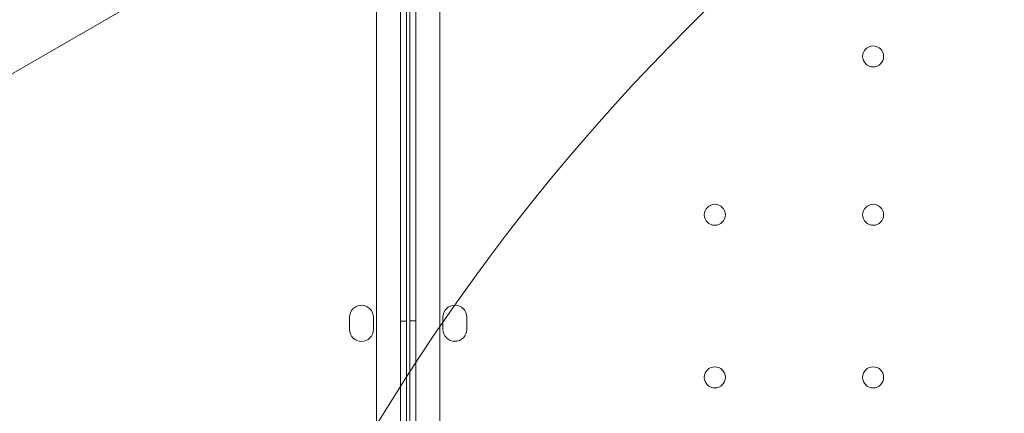
# Model space of a CAD drawing. Units: millimetres. Extents: x 8331 to 205826, y -69195 to 157953.
# Drawn here: x 89935 to 90262, y 69379 to 69510 of the extents above; entities that cross this region are included whole.
import ezdxf

# ---------------------------------------------------------------- set-up
doc = ezdxf.new("R2010")
doc.units = ezdxf.units.MM
doc.header["$MEASUREMENT"] = 0

msp = doc.modelspace()

# ---------------------------------------------------------------- linework, layer by layer
at = {"color": 0, "linetype": 'Continuous', "lineweight": 0}
for p, q in [((90061.37, 68497.03), (90061.35, 69541.19)), ((90063.35, 69541.12), (90063.37, 68497.1)), ((90053.35, 69538.64), (90053.37, 68499.58)), ((90064.38, 69534.39), (90064.38, 68504)), ((90066.38, 68506.38), (90066.38, 69532.01)), ((90074.38, 69530.17), (90074.38, 68508.21)), ((89987.6, 69524), (89744.34, 69383.55)), ((90044.35, 69407.13), (90044.35, 69411.13)), ((90052.35, 69411.13), (90052.35, 69407.13)), ((90061.35, 69409.89), (90063.35, 69409.89)), ((90064.38, 69409.98), (90066.38, 69409.98)), ((90075.38, 69411.18), (90075.38, 69407.18)), ((90083.38, 69407.18), (90083.38, 69411.18))]:
    msp.add_line(p, q, dxfattribs=at)
for centre, radius in [((90644.38, 69019.11), 690), ((90218.38, 69497.8), 3.5), ((90165.78, 69445.2), 3.5), ((90218.38, 69445.2), 3.5), ((90165.78, 69391.2), 3.5), ((90218.38, 69391.2), 3.5)]:
    msp.add_circle(centre, radius, dxfattribs=at)
for centre, start, end in [((90048.35, 69411.13), 0.0012, 180.0012), ((90079.38, 69411.18), 0, 180), ((90048.35, 69407.13), 180.0012, 0.0012), ((90079.38, 69407.18), 180, 0)]:
    msp.add_arc(centre, 4, start, end, dxfattribs=at)
for points, knots in [([(205825.79, 131684.41), (88639.05, 65158.58), (88639.05, 65158.58), (88639.05, 65158.58), (88639.05, 65158.58), (88639.06, 65158.58)], [-0.0054946, -0.0054946, -0.0054946, -0.0054946, 0, 0, 0.0054946, 0.0054946, 0.0054946, 0.0054946]), ([(89955.2, 69552.25), (89933.6, 69539.77), (89880.06, 69508.86), (89818.38, 69473.25), (89778.3, 69450.11), (89770.15, 69445.41)], [0.0356723, 0.0356723, 0.0356723, 0.0356723, 0.1105175, 0.2211326, 0.2493487, 0.2493487, 0.2493487, 0.2493487])]:
    msp.add_open_spline(points, degree=3, knots=knots, dxfattribs=at)

doc.saveas('drawing.dxf')
